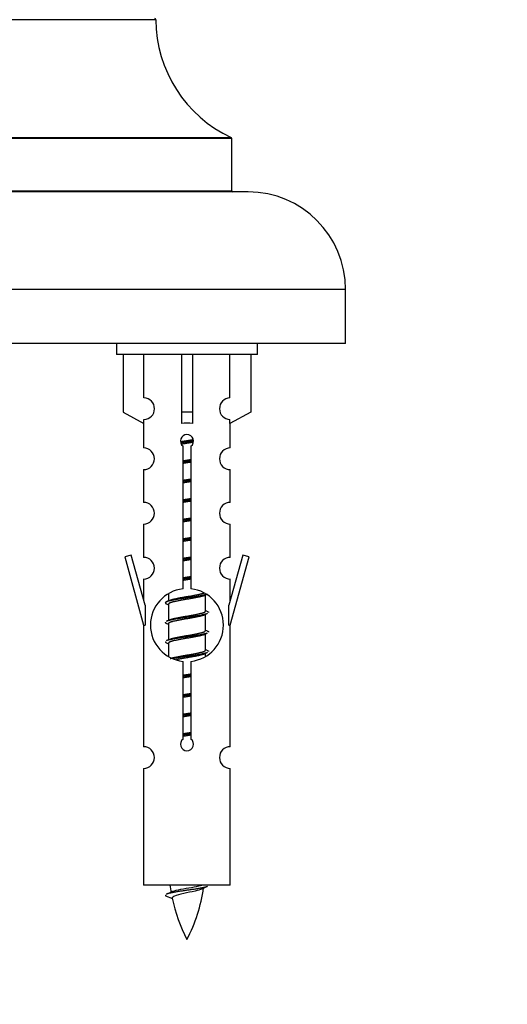
# Model space of a CAD drawing. Units: millimetres. Extents: x 0 to 1412, y 0 to 2439.
# Drawn here: x 1053 to 1098, y 2126 to 2217 of the extents above; entities that cross this region are included whole.
import ezdxf
from ezdxf import colors
from ezdxf.entities.mleader import LeaderData, LeaderLine
from ezdxf.math import Vec2, Vec3

# ---------------------------------------------------------------- set-up
doc = ezdxf.new("R2010")
doc.units = ezdxf.units.MM
doc.layers.add('DV2_Défaut', color=7, linetype='Continuous')
doc.layers.add('Défaut', color=7, linetype='Continuous')

# ---------------------------------------------------------------- blocks, each defined once
blk = doc.blocks.new('_DOT')
at = {"color": 0}
blk.add_line((0, 0), (-1, 0), dxfattribs=at)
at = {"color": 0, "const_width": 0.333}
blk.add_lwpolyline([(-0.1665, 0, 1), (0.1665, 0, 1)], format="xyb", close=True, dxfattribs=at)
blk = doc.blocks.new('SE1')
at = {"layer": 'DV2_Défaut', "color": 7, "linetype": 'Continuous'}
for p, q in [((1065.35, 2216.577), (1025.35, 2216.577)), ((1072.35, 2205.613), (1018.35, 2205.613)), ((1018.408, 2205.704), (1072.292, 2205.704)), ((1072.35, 2200.777), (1072.35, 2205.613)), ((1073.85, 2200.677), (1016.85, 2200.677)), ((1018.35, 2200.777), (1072.35, 2200.777)), ((1082.85, 2191.677), (1007.85, 2191.677)), ((1082.85, 2186.677), (1082.85, 2191.677)), ((1082.85, 2186.677), (1007.85, 2186.677)), ((1061.713, 2186.677), (1061.713, 2185.677)), ((1074.713, 2185.677), (1074.713, 2186.677)), ((1074.713, 2185.677), (1061.713, 2185.677)), ((1062.332, 2185.677), (1062.332, 2180.351)), ((1064.244, 2181.655), (1064.244, 2185.677)), ((1067.713, 2185.677), (1067.713, 2180.351)), ((1068.713, 2185.677), (1068.713, 2180.351)), ((1072.182, 2181.655), (1072.182, 2185.677)), ((1074.094, 2185.677), (1074.094, 2180.351)), ((1062.332, 2180.351), (1064.244, 2179.298)), ((1068.713, 2180.351), (1067.713, 2180.351)), ((1067.713, 2180.351), (1067.713, 2179.298)), ((1068.713, 2180.351), (1068.713, 2179.298)), ((1074.094, 2180.351), (1072.182, 2179.298)), ((1064.213, 2179.315), (1064.213, 2177.035)), ((1064.244, 2179.298), (1064.244, 2179.656)), ((1072.182, 2179.298), (1072.182, 2179.656)), ((1072.213, 2177.035), (1072.213, 2179.315)), ((1067.848, 2164.027), (1067.848, 2177.201)), ((1068.578, 2177.201), (1068.578, 2164.027)), ((1064.213, 2175.036), (1064.213, 2172.007)), ((1072.213, 2172.007), (1072.213, 2175.036)), ((1064.213, 2170.008), (1064.213, 2166.933)), ((1072.213, 2166.933), (1072.213, 2170.008)), ((1063.062, 2167.135), (1062.487, 2166.968)), ((1062.487, 2166.968), (1064.213, 2160.677)), ((1064.34, 2162.503), (1063.062, 2167.135)), ((1073.364, 2167.135), (1072.086, 2162.503)), ((1072.213, 2160.677), (1073.939, 2166.968)), ((1073.939, 2166.968), (1073.364, 2167.135)), ((1064.213, 2164.934), (1064.213, 2162.963)), ((1072.213, 2162.963), (1072.213, 2164.934)), ((1066.513, 2163.527), (1066.513, 2162.92)), ((1069.772, 2163.391), (1070.091, 2163.534)), ((1069.913, 2161.964), (1069.913, 2163.454)), ((1064.34, 2162.503), (1064.34, 2160.677)), ((1066.335, 2162.634), (1066.513, 2162.554)), ((1066.513, 2162.611), (1066.513, 2161.12)), ((1072.086, 2160.677), (1072.086, 2162.503)), ((1069.772, 2161.591), (1070.091, 2161.734)), ((1069.913, 2160.164), (1069.913, 2161.654)), ((1064.213, 2160.677), (1064.34, 2160.677)), ((1064.213, 2160.677), (1064.213, 2149.448)), ((1066.335, 2160.834), (1066.513, 2160.754)), ((1066.513, 2160.811), (1066.513, 2159.32)), ((1072.086, 2160.677), (1072.213, 2160.677)), ((1072.213, 2149.448), (1072.213, 2160.677)), ((1069.772, 2159.791), (1070.091, 2159.934)), ((1069.913, 2158.364), (1069.913, 2159.854)), ((1066.335, 2159.034), (1066.513, 2158.954)), ((1066.513, 2159.011), (1066.513, 2157.806)), ((1069.772, 2157.991), (1070.091, 2158.134)), ((1069.913, 2157.827), (1069.913, 2158.054)), ((1067.848, 2150.153), (1067.848, 2157.328)), ((1068.578, 2157.328), (1068.578, 2150.153)), ((1064.213, 2147.449), (1064.213, 2136.677)), ((1072.213, 2136.677), (1072.213, 2147.449)), ((1072.213, 2136.677), (1064.213, 2136.677)), ((1066.244, 2135.687), (1066.861, 2135.423))]:
    blk.add_line(p, q, dxfattribs=at)
for centre, radius, start, end in [((1065.25, 2216.577), 0.1, 0.042, 90), ((1077.35, 2216.586), 12, 180.042, 245.07327), ((1072.25, 2205.613), 0.1, 0, 65.07327), ((1072.45, 2200.777), 0.1, 180, 270), ((1073.85, 2191.677), 9, 0, 90), ((1064.213, 2180.655), 1, 271.79784, 88.20216), ((1072.213, 2180.655), 1, 91.79784, 268.20216), ((1068.213, 2177.677), 0.6, 307.50889, 232.49111), ((1064.213, 2176.035), 1, 270.00005, 90.00005), ((1072.213, 2176.035), 1, 89.99995, 269.99995), ((1064.213, 2171.007), 1, 270.00005, 90.00005), ((1072.213, 2171.007), 1, 89.99995, 269.99995), ((1064.213, 2165.933), 1, 270.00005, 90.00005), ((1072.213, 2165.933), 1, 89.99995, 269.99995), ((1068.213, 2160.677), 3.369, 96.2248, 263.7752), ((1068.213, 2160.677), 3.369, 276.2248, 83.7752), ((1048.623, 2202.69), 43.609, 293.96371, 294.41881), ((1087.695, 2201.638), 43.426, 245.82759, 246.08465), ((1048.623, 2200.89), 43.609, 293.96371, 294.41881), ((1087.695, 2199.838), 43.426, 245.82759, 246.08465), ((1048.623, 2199.09), 43.609, 293.96371, 294.41881), ((1087.695, 2198.038), 43.426, 245.82759, 246.08465), ((1068.213, 2149.677), 0.6, 127.50889, 52.49111), ((1064.213, 2148.448), 1, 270.00005, 90.00005), ((1072.213, 2148.448), 1, 89.99995, 269.99995), ((1081.968, 2138.684), 15.455, 187.46067, 190.15059), ((1081.965, 2109.638), 29.401, 113.82049, 114.94098), ((1050.388, 2171.789), 39.327, 293.92211, 294.83951), ((1054.458, 2138.684), 15.455, 332.87359, 351.63892), ((1081.968, 2138.684), 15.455, 192.02212, 207.12641)]:
    blk.add_arc(centre, radius, start, end, dxfattribs=at)
blk.add_ellipse((1068.213, 2177.114), major_axis=(4, 0), ratio=0.550336, start_param=1.445468, end_param=1.696124, dxfattribs=at)
for points, weights, knots in [([(1067.621, 2177.614), (1067.907, 2177.667), (1068.213, 2177.714), (1068.512, 2177.76), (1068.794, 2177.812)], [0.939613556073, 0.954040621114, 1, 0.954945646648, 0.940193974749], [0, 0, 0, 0.504972, 0.504972, 1, 1, 1]), ([(1068.818, 2177.673), (1068.523, 2177.628), (1068.213, 2177.587), (1067.918, 2177.549), (1067.635, 2177.506)], [0.943994856981, 0.960135845087, 1, 0.961928908056, 0.945494873924], [0, 0, 0, 0.511504, 0.511504, 1, 1, 1]), ([(1068.798, 2177.559), (1068.515, 2177.507), (1068.213, 2177.461), (1067.947, 2177.42), (1067.694, 2177.374)], [0.939984768291, 0.954623807608, 1, 0.959750653178, 0.943685143671], [0, 0, 0, 0.529938, 0.529938, 1, 1, 1]), ([(1068.586, 2175.838), (1068.401, 2175.812), (1068.213, 2175.787), (1068.025, 2175.763), (1067.84, 2175.736)], [0.959880202632, 0.975436531063, 1, 0.975436531063, 0.959880202632], [0, 0, 0, 0.5, 0.5, 1, 1, 1]), ([(1067.841, 2175.853), (1068.025, 2175.885), (1068.213, 2175.914), (1068.402, 2175.943), (1068.586, 2175.974)], [0.954711593229, 0.971138154054, 1, 0.971138154054, 0.954711593229], [0, 0, 0, 0.5, 0.5, 1, 1, 1]), ([(1068.586, 2175.721), (1068.402, 2175.69), (1068.213, 2175.661), (1068.025, 2175.632), (1067.841, 2175.6)], [0.954711593229, 0.971138154054, 1, 0.971138154054, 0.954711593229], [0, 0, 0, 0.5, 0.5, 1, 1, 1]), ([(1068.586, 2174.038), (1068.401, 2174.012), (1068.213, 2173.987), (1068.025, 2173.963), (1067.84, 2173.936)], [0.959880202632, 0.975436531063, 1, 0.975436531063, 0.959880202632], [0, 0, 0, 0.5, 0.5, 1, 1, 1]), ([(1067.841, 2174.053), (1068.025, 2174.085), (1068.213, 2174.114), (1068.402, 2174.143), (1068.586, 2174.174)], [0.954711593229, 0.971138154054, 1, 0.971138154054, 0.954711593229], [0, 0, 0, 0.5, 0.5, 1, 1, 1]), ([(1068.586, 2173.921), (1068.402, 2173.89), (1068.213, 2173.861), (1068.025, 2173.832), (1067.841, 2173.8)], [0.954711593229, 0.971138154054, 1, 0.971138154054, 0.954711593229], [0, 0, 0, 0.5, 0.5, 1, 1, 1]), ([(1068.586, 2172.238), (1068.401, 2172.212), (1068.213, 2172.187), (1068.025, 2172.163), (1067.84, 2172.136)], [0.959880202632, 0.975436531063, 1, 0.975436531063, 0.959880202632], [0, 0, 0, 0.5, 0.5, 1, 1, 1]), ([(1067.841, 2172.253), (1068.025, 2172.285), (1068.213, 2172.314), (1068.402, 2172.343), (1068.586, 2172.374)], [0.954711593229, 0.971138154054, 1, 0.971138154054, 0.954711593229], [0, 0, 0, 0.5, 0.5, 1, 1, 1]), ([(1068.586, 2172.121), (1068.402, 2172.09), (1068.213, 2172.061), (1068.025, 2172.032), (1067.841, 2172)], [0.954711593229, 0.971138154054, 1, 0.971138154054, 0.954711593229], [0, 0, 0, 0.5, 0.5, 1, 1, 1]), ([(1068.586, 2170.438), (1068.401, 2170.412), (1068.213, 2170.387), (1068.025, 2170.363), (1067.84, 2170.336)], [0.959880202632, 0.975436531063, 1, 0.975436531063, 0.959880202632], [0, 0, 0, 0.5, 0.5, 1, 1, 1]), ([(1067.841, 2170.453), (1068.025, 2170.485), (1068.213, 2170.514), (1068.402, 2170.543), (1068.586, 2170.574)], [0.954711593229, 0.971138154054, 1, 0.971138154054, 0.954711593229], [0, 0, 0, 0.5, 0.5, 1, 1, 1]), ([(1068.586, 2170.321), (1068.402, 2170.29), (1068.213, 2170.261), (1068.025, 2170.232), (1067.841, 2170.2)], [0.954711593229, 0.971138154054, 1, 0.971138154054, 0.954711593229], [0, 0, 0, 0.5, 0.5, 1, 1, 1]), ([(1068.586, 2168.638), (1068.401, 2168.612), (1068.213, 2168.587), (1068.025, 2168.563), (1067.84, 2168.536)], [0.959880202632, 0.975436531063, 1, 0.975436531063, 0.959880202632], [0, 0, 0, 0.5, 0.5, 1, 1, 1]), ([(1067.841, 2168.653), (1068.025, 2168.685), (1068.213, 2168.714), (1068.402, 2168.743), (1068.586, 2168.774)], [0.954711593229, 0.971138154054, 1, 0.971138154054, 0.954711593229], [0, 0, 0, 0.5, 0.5, 1, 1, 1]), ([(1068.586, 2168.521), (1068.402, 2168.49), (1068.213, 2168.461), (1068.025, 2168.432), (1067.841, 2168.4)], [0.954711593229, 0.971138154054, 1, 0.971138154054, 0.954711593229], [0, 0, 0, 0.5, 0.5, 1, 1, 1]), ([(1068.586, 2166.838), (1068.401, 2166.812), (1068.213, 2166.787), (1068.025, 2166.763), (1067.84, 2166.736)], [0.959880202632, 0.975436531063, 1, 0.975436531063, 0.959880202632], [0, 0, 0, 0.5, 0.5, 1, 1, 1]), ([(1067.841, 2166.853), (1068.025, 2166.885), (1068.213, 2166.914), (1068.402, 2166.943), (1068.586, 2166.974)], [0.954711593229, 0.971138154054, 1, 0.971138154054, 0.954711593229], [0, 0, 0, 0.5, 0.5, 1, 1, 1]), ([(1068.586, 2166.721), (1068.402, 2166.69), (1068.213, 2166.661), (1068.025, 2166.632), (1067.841, 2166.6)], [0.954711593229, 0.971138154054, 1, 0.971138154054, 0.954711593229], [0, 0, 0, 0.5, 0.5, 1, 1, 1]), ([(1068.586, 2165.038), (1068.401, 2165.012), (1068.213, 2164.987), (1068.025, 2164.963), (1067.84, 2164.936)], [0.959880202632, 0.975436531063, 1, 0.975436531063, 0.959880202632], [0, 0, 0, 0.5, 0.5, 1, 1, 1]), ([(1067.841, 2165.053), (1068.025, 2165.085), (1068.213, 2165.114), (1068.402, 2165.143), (1068.586, 2165.174)], [0.954711593229, 0.971138154054, 1, 0.971138154054, 0.954711593229], [0, 0, 0, 0.5, 0.5, 1, 1, 1]), ([(1068.586, 2164.921), (1068.402, 2164.89), (1068.213, 2164.861), (1068.025, 2164.832), (1067.841, 2164.8)], [0.954711593229, 0.971138154054, 1, 0.971138154054, 0.954711593229], [0, 0, 0, 0.5, 0.5, 1, 1, 1]), ([(1070.089, 2163.533), (1070.03, 2163.509), (1069.945, 2163.487), (1069.368, 2163.337), (1068.213, 2163.187), (1067.058, 2163.037), (1066.481, 2162.887), (1066.012, 2162.765), (1066.337, 2162.633)], [0.962852408417, 0.97772155243, 1, 0.866025403784, 1, 0.866025403784, 1, 0.888253018409, 0.962920301125], [0, 0, 0, 0.0554225, 0.0554225, 0.3887137, 0.3887137, 0.7220049, 0.7220049, 1, 1, 1]), ([(1069.774, 2163.392), (1069.735, 2163.376), (1069.685, 2163.361), (1069.195, 2163.211), (1068.213, 2163.061), (1067.232, 2162.911), (1066.741, 2162.761), (1066.513, 2162.691), (1066.513, 2162.611)], [0.972776584214, 0.984623505403, 1, 0.866025403784, 1, 0.866025403784, 1, 0.933012701892, 0.933012701892], [0, 0, 0, 0.043894, 0.043894, 0.426336, 0.426336, 0.808779, 0.808779, 1, 1, 1]), ([(1066.65, 2162.982), (1066.69, 2162.998), (1066.741, 2163.014), (1067.232, 2163.164), (1068.213, 2163.314), (1069.195, 2163.464), (1069.685, 2163.614), (1069.739, 2163.63), (1069.781, 2163.648)], [0.972032873102, 0.984138584193, 1, 0.866025403784, 1, 0.866025403784, 1, 0.983253175473, 0.970693057078], [0, 0, 0, 0.052773, 0.052773, 0.498527, 0.498527, 0.944281, 0.944281, 1, 1, 1]), ([(1066.65, 2161.182), (1066.69, 2161.198), (1066.741, 2161.214), (1067.232, 2161.364), (1068.213, 2161.514), (1069.195, 2161.664), (1069.685, 2161.814), (1069.913, 2161.883), (1069.913, 2161.964)], [0.972032873102, 0.984138584193, 1, 0.866025403784, 1, 0.866025403784, 1, 0.933012701892, 0.933012701892], [0, 0, 0, 0.045215, 0.045215, 0.427129, 0.427129, 0.809043, 0.809043, 1, 1, 1]), ([(1070.089, 2161.733), (1070.03, 2161.709), (1069.945, 2161.687), (1069.368, 2161.537), (1068.213, 2161.387), (1067.058, 2161.237), (1066.481, 2161.087), (1066.396, 2161.065), (1066.337, 2161.041)], [0.962852408417, 0.97772155243, 1, 0.866025403784, 1, 0.866025403784, 1, 0.977713110418, 0.962841140698], [0, 0, 0, 0.071288, 0.071288, 0.499986, 0.499986, 0.928685, 0.928685, 1, 1, 1]), ([(1069.774, 2161.592), (1069.735, 2161.576), (1069.685, 2161.561), (1069.195, 2161.411), (1068.213, 2161.261), (1067.232, 2161.111), (1066.741, 2160.961), (1066.513, 2160.891), (1066.513, 2160.811)], [0.972776584214, 0.984623505403, 1, 0.866025403784, 1, 0.866025403784, 1, 0.933012701892, 0.933012701892], [0, 0, 0, 0.043894, 0.043894, 0.426336, 0.426336, 0.808779, 0.808779, 1, 1, 1]), ([(1066.65, 2159.382), (1066.69, 2159.398), (1066.741, 2159.414), (1067.232, 2159.564), (1068.213, 2159.714), (1069.195, 2159.864), (1069.685, 2160.014), (1069.913, 2160.083), (1069.913, 2160.164)], [0.972032873102, 0.984138584193, 1, 0.866025403784, 1, 0.866025403784, 1, 0.933012701892, 0.933012701892], [0, 0, 0, 0.045215, 0.045215, 0.427129, 0.427129, 0.809043, 0.809043, 1, 1, 1]), ([(1070.089, 2159.933), (1070.03, 2159.909), (1069.945, 2159.887), (1069.368, 2159.737), (1068.213, 2159.587), (1067.058, 2159.437), (1066.481, 2159.287), (1066.396, 2159.265), (1066.337, 2159.241)], [0.962852408417, 0.97772155243, 1, 0.866025403784, 1, 0.866025403784, 1, 0.977713110418, 0.962841140698], [0, 0, 0, 0.071288, 0.071288, 0.499986, 0.499986, 0.928685, 0.928685, 1, 1, 1]), ([(1069.774, 2159.792), (1069.735, 2159.776), (1069.685, 2159.761), (1069.195, 2159.611), (1068.213, 2159.461), (1067.232, 2159.311), (1066.741, 2159.161), (1066.513, 2159.091), (1066.513, 2159.011)], [0.972776584214, 0.984623505403, 1, 0.866025403784, 1, 0.866025403784, 1, 0.933012701892, 0.933012701892], [0, 0, 0, 0.043894, 0.043894, 0.426336, 0.426336, 0.808779, 0.808779, 1, 1, 1]), ([(1066.65, 2157.582), (1066.69, 2157.598), (1066.741, 2157.614), (1067.232, 2157.764), (1068.213, 2157.914), (1069.195, 2158.064), (1069.685, 2158.214), (1069.913, 2158.283), (1069.913, 2158.364)], [0.972032873102, 0.984138584193, 1, 0.866025403784, 1, 0.866025403784, 1, 0.933012701892, 0.933012701892], [0, 0, 0, 0.045215, 0.045215, 0.427129, 0.427129, 0.809043, 0.809043, 1, 1, 1]), ([(1070.089, 2158.133), (1070.03, 2158.109), (1069.945, 2158.087), (1069.368, 2157.937), (1068.213, 2157.787), (1067.451, 2157.688), (1066.882, 2157.576)], [0.962852408417, 0.97772155243, 1, 0.866025403784, 1, 0.907383470239, 0.942818404372], [0, 0, 0, 0.089519, 0.089519, 0.627851, 0.627851, 1, 1, 1]), ([(1069.774, 2157.992), (1069.735, 2157.976), (1069.685, 2157.961), (1069.195, 2157.811), (1068.213, 2157.661), (1067.673, 2157.578), (1067.233, 2157.483)], [0.972776584214, 0.984623505403, 1, 0.866025403784, 1, 0.921611656357, 0.934953127062], [0, 0, 0, 0.067518, 0.067518, 0.655798, 0.655798, 1, 1, 1]), ([(1068.586, 2156.038), (1068.401, 2156.012), (1068.213, 2155.987), (1068.025, 2155.963), (1067.84, 2155.936)], [0.959880202632, 0.975436531063, 1, 0.975436531063, 0.959880202632], [0, 0, 0, 0.5, 0.5, 1, 1, 1]), ([(1067.841, 2156.053), (1068.025, 2156.085), (1068.213, 2156.114), (1068.402, 2156.143), (1068.586, 2156.174)], [0.954711593229, 0.971138154054, 1, 0.971138154054, 0.954711593229], [0, 0, 0, 0.5, 0.5, 1, 1, 1]), ([(1068.586, 2155.921), (1068.402, 2155.89), (1068.213, 2155.861), (1068.025, 2155.832), (1067.841, 2155.8)], [0.954711593229, 0.971138154054, 1, 0.971138154054, 0.954711593229], [0, 0, 0, 0.5, 0.5, 1, 1, 1]), ([(1068.586, 2154.238), (1068.401, 2154.212), (1068.213, 2154.187), (1068.025, 2154.163), (1067.84, 2154.136)], [0.959880202632, 0.975436531063, 1, 0.975436531063, 0.959880202632], [0, 0, 0, 0.5, 0.5, 1, 1, 1]), ([(1067.841, 2154.253), (1068.025, 2154.285), (1068.213, 2154.314), (1068.402, 2154.343), (1068.586, 2154.374)], [0.954711593229, 0.971138154054, 1, 0.971138154054, 0.954711593229], [0, 0, 0, 0.5, 0.5, 1, 1, 1]), ([(1068.586, 2154.121), (1068.402, 2154.09), (1068.213, 2154.061), (1068.025, 2154.032), (1067.841, 2154)], [0.954711593229, 0.971138154054, 1, 0.971138154054, 0.954711593229], [0, 0, 0, 0.5, 0.5, 1, 1, 1]), ([(1068.586, 2152.438), (1068.401, 2152.412), (1068.213, 2152.387), (1068.025, 2152.363), (1067.84, 2152.336)], [0.959880202632, 0.975436531063, 1, 0.975436531063, 0.959880202632], [0, 0, 0, 0.5, 0.5, 1, 1, 1]), ([(1067.841, 2152.453), (1068.025, 2152.485), (1068.213, 2152.514), (1068.402, 2152.543), (1068.586, 2152.574)], [0.954711593229, 0.971138154054, 1, 0.971138154054, 0.954711593229], [0, 0, 0, 0.5, 0.5, 1, 1, 1]), ([(1068.586, 2152.321), (1068.402, 2152.29), (1068.213, 2152.261), (1068.025, 2152.232), (1067.841, 2152.2)], [0.954711593229, 0.971138154054, 1, 0.971138154054, 0.954711593229], [0, 0, 0, 0.5, 0.5, 1, 1, 1]), ([(1068.586, 2150.638), (1068.401, 2150.612), (1068.213, 2150.587), (1068.025, 2150.563), (1067.84, 2150.536)], [0.959880202632, 0.975436531063, 1, 0.975436531063, 0.959880202632], [0, 0, 0, 0.5, 0.5, 1, 1, 1]), ([(1067.841, 2150.653), (1068.025, 2150.685), (1068.213, 2150.714), (1068.402, 2150.743), (1068.586, 2150.774)], [0.954711593229, 0.971138154054, 1, 0.971138154054, 0.954711593229], [0, 0, 0, 0.5, 0.5, 1, 1, 1]), ([(1068.586, 2150.521), (1068.402, 2150.49), (1068.213, 2150.461), (1068.025, 2150.432), (1067.841, 2150.4)], [0.954711593229, 0.971138154054, 1, 0.971138154054, 0.954711593229], [0, 0, 0, 0.5, 0.5, 1, 1, 1]), ([(1070.089, 2136.533), (1070.03, 2136.509), (1069.945, 2136.487), (1069.368, 2136.337), (1068.213, 2136.187), (1067.058, 2136.037), (1066.481, 2135.887), (1066.396, 2135.865), (1066.337, 2135.841)], [0.962852408417, 0.97772155243, 1, 0.866025403784, 1, 0.866025403784, 1, 0.977712975161, 0.962840960185], [0, 0, 0, 0.071288, 0.071288, 0.499986, 0.499986, 0.928685, 0.928685, 1, 1, 1])]:
    blk.add_rational_spline(points, weights, degree=2, knots=knots, dxfattribs=at)
for points, weights in [([(1070.089, 2161.941), (1070.213, 2161.891), (1070.213, 2161.837)], [0.962902020678, 0.933012701892, 0.933012701892]), ([(1066.213, 2160.937), (1066.213, 2160.884), (1066.337, 2160.833)], [0.933012701892, 0.933012701892, 0.962920301125]), ([(1070.089, 2160.141), (1070.213, 2160.091), (1070.213, 2160.037)], [0.962902020678, 0.933012701892, 0.933012701892]), ([(1066.213, 2159.137), (1066.213, 2159.084), (1066.337, 2159.033)], [0.933012701892, 0.933012701892, 0.962920301125]), ([(1070.089, 2158.341), (1070.213, 2158.291), (1070.213, 2158.237)], [0.962902020678, 0.933012701892, 0.933012701892]), ([(1066.213, 2135.738), (1066.213, 2135.712), (1066.243, 2135.686)], [0.933012701895, 0.933012830749, 0.940142517854])]:
    blk.add_rational_spline(points, weights, degree=2, dxfattribs=at)
for points, knots in [([(1066.877, 2136.086), (1066.89, 2136.091), (1066.905, 2136.097), (1067.077, 2136.158), (1067.336, 2136.222), (1067.953, 2136.346), (1068.308, 2136.399), (1068.961, 2136.519), (1069.257, 2136.583), (1069.512, 2136.652), (1069.555, 2136.665), (1069.593, 2136.678)], [0, 0, 0, 0, 0.029349, 0.029349, 0.330025, 0.330025, 0.6307, 0.6307, 0.931376, 0.931376, 1, 1, 1, 1]), ([(1069.582, 2136.304), (1069.443, 2136.244), (1069.223, 2136.186), (1068.637, 2136.042), (1068.256, 2135.972), (1067.562, 2135.819), (1067.252, 2135.731), (1066.912, 2135.597), (1066.839, 2135.533), (1066.852, 2135.467)], [0, 0, 0, 0, 0.232589, 0.232589, 0.508441, 0.508441, 0.784292, 0.784292, 1, 1, 1, 1])]:
    blk.add_open_spline(points, degree=3, knots=knots, dxfattribs=at)

msp = doc.modelspace()

# ---------------------------------------------------------------- block references
at = {"layer": 'Défaut'}
msp.add_blockref('SE1', (0, 0), dxfattribs=at)

# ---------------------------------------------------------------- leaders
at = {"layer": 'Défaut', "color": 7, "linetype": 'Continuous'}
ml = msp.add_multileader_mtext('Standard', dxfattribs=at)
ml.set_content('{\\pxsm0.9;\\fSolid Edge ISO|b1||i0||c0|p34;\\W1.;13/11/2019\\P}', color=256)
ml.set_leader_properties()
ml.set_arrow_properties(name='DOT')
ml.build(insert=Vec2(0, 0))
ml.multileader.update_dxf_attribs({"leader_type": 0, "dogleg_length": 0, "arrow_head_size": 12})
ctx = ml.context
ctx.base_point, ctx.char_height, ctx.arrow_head_size, ctx.landing_gap_size = Vec3(1102.17, 2432.226), 12, 12, 4.2
notes = []
notes.append((ctx, [(0, (0, 0, 0), (0, 0), (1, 0), 1, [])]))
ctx.mtext.insert = Vec3(1104.17, 2438.346)
for ctx, leaders in notes:
    for number, flags, end, landing, length, lines in leaders:
        leader = LeaderData()
        leader.index, (leader.has_last_leader_line, leader.has_dogleg_vector, leader.attachment_direction) = number, flags
        leader.last_leader_point, leader.dogleg_vector, leader.dogleg_length = Vec3(end), Vec3(landing), length
        for number, points, colour, breaks in lines:
            line = LeaderLine()
            line.index, line.vertices, line.color, line.breaks = number, Vec3.list(points), colors.encode_raw_color(colour), breaks
            leader.lines.append(line)
        ctx.leaders.append(leader)

doc.saveas('drawing.dxf')
